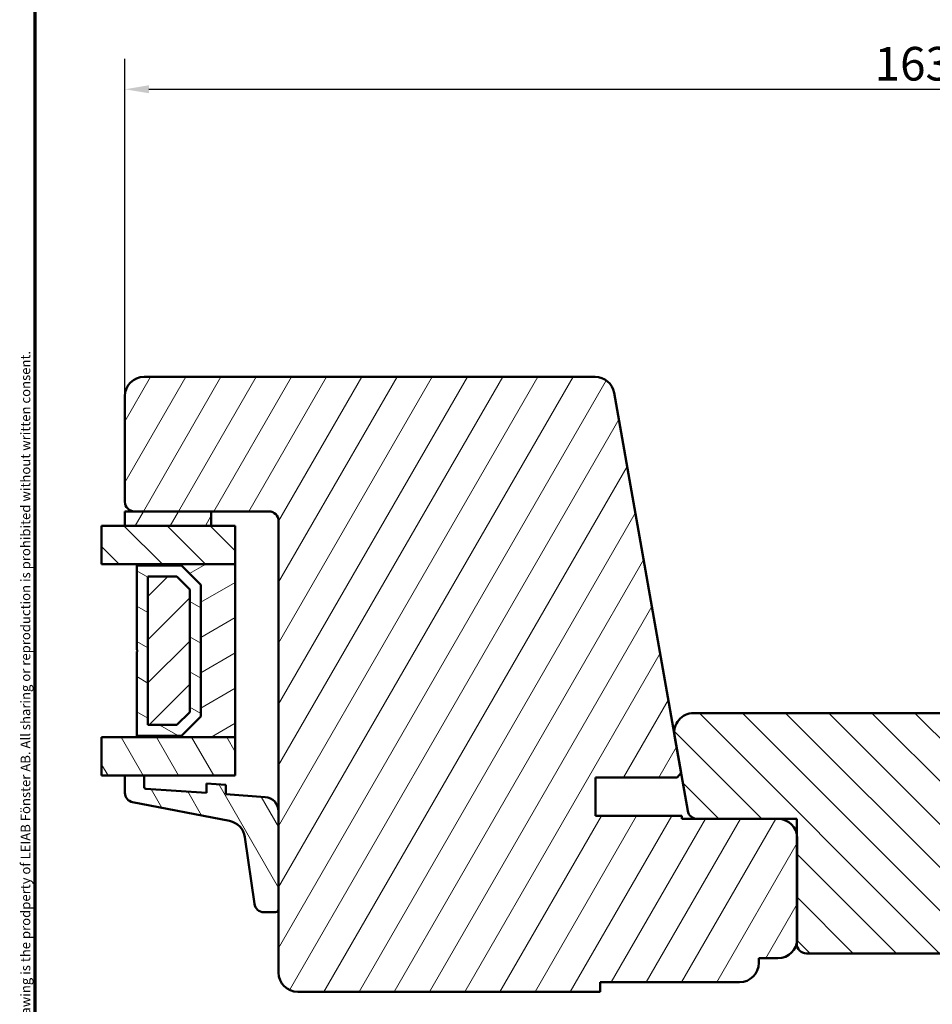
# Model space of a CAD drawing. Units: millimetres. Extents: x 13 to 405, y -584 to 287.
# Drawn here: x 218 to 313, y -511 to -408 of the extents above; entities that cross this region are included whole.
import ezdxf

# ---------------------------------------------------------------- set-up
doc = ezdxf.new("R2010")
doc.units = ezdxf.units.MM
for name, color, linetype, lineweight in [('Border (ISO)', 8, 'Continuous', 70), ('Break Line (ISO)', 8, 'Continuous', 50), ('Dimension (ISO)', 3, 'Continuous', 25), ('Hatch (ISO)', 8, 'Continuous', 18), ('Visible (ISO)', 7, 'Continuous', 50)]:
    doc.layers.add(name, color=color, linetype=linetype, lineweight=lineweight)
doc.styles.add('Note Text (ISO)', font='tahoma.ttf')
doc.dimstyles.new('Default (ISO)', dxfattribs={"dimtxt": 3.5, "dimasz": 2.5, "dimexe": 3.175, "dimexo": 0, "dimgap": 0.762, "dimtad": 1, "dimrnd": 1e-08, "dimtxsty": 'Note Text (ISO)', "dimcen": 0.09, "dimdle": 10, "dimclrd": 256, "dimclre": 256, "dimclrt": 256, "dimazin": 2, "dimtfac": 1.001486, "dimtmove": 0, "dimatfit": 3, "dimfxl": 1, "dimtolj": 1, "dimtzin": 0, "dimlwd": -1, "dimlwe": -1, "dimarcsym": 0})
pattern_1 = [(135.0002, (205, -594), (-2.245056, -2.24507), [])]
pattern_2 = [(60, (205, -594), (-2.74963, 1.5875), [])]
pattern_3 = [(120.0002, (205, -594), (-2.74963, -1.58751), [])]

# ---------------------------------------------------------------- blocks, each defined once
blk = doc.blocks.new('Borders LEIAB A4 Border')
at = {"layer": 'Border (ISO)'}
blk.add_line((15, 10), (15, 287), dxfattribs=at)
at = {"layer": 'Border (ISO)', "color": 8, "true_color": 0x808080, "insert": (13.5, 10.5), "char_height": 1, "attachment_point": 1, "rotation": 90, "style": 'Note Text (ISO)'}
blk.add_mtext('\\fTahoma|b0|i0;{\\H1.0000;Denna ritning tillhör LEIAB Fönster AB. All delning och kopiering är förbjuden utan skriftligt medgivande. / This drawing is the prodperty of LEIAB Fönster AB. All sharing or reproduction is prohibited without written consent.}', dxfattribs=at)
blk = doc.blocks.new('*D46')
at = {"layer": 'Defpoints', "color": 0, "transparency": 16777216}
for p in [(392.55, -415.67), (229.35, -447.6), (392.55, -447.6)]:
    blk.add_point(p, dxfattribs=at)
at = {"layer": 'Dimension (ISO)', "transparency": 16777216}
for p, q in [((229.35, -447.6), (229.35, -412.49)), ((392.55, -447.6), (392.55, -412.49)), ((231.85, -415.67), (390.05, -415.67))]:
    blk.add_line(p, q, dxfattribs=at)
for points in [[(231.85, -415.25), (231.85, -416.08), (229.35, -415.67)], [(390.05, -415.25), (390.05, -416.08), (392.55, -415.67)]]:
    blk.add_solid(points, dxfattribs=at)
at = {"layer": 'Dimension (ISO)', "transparency": 16777216, "insert": (307.41, -411.26), "char_height": 3.5, "attachment_point": 1, "style": 'Note Text (ISO)'}
blk.add_mtext('\\A1;163', dxfattribs=at)

msp = doc.modelspace()

# ---------------------------------------------------------------- hatches: boundary and pattern name
at = {"layer": 'Hatch (ISO)'}
h = msp.add_hatch(dxfattribs=at)
h.set_pattern_fill('ANSI31', color=256, scale=25.4, angle=14.99998, style=0)
h.set_pattern_definition(pattern_2)
edge = h.paths.add_edge_path()
edge.add_line((278.358, -487.295), (286.848, -487.295))
edge.add_line((286.848, -487.295), (287.261, -486.803))
edge.add_line((287.261, -486.803), (280.287, -447.248))
edge.add_ellipse((278.317, -447.595), major_axis=(-0.347, 1.97), ratio=1, start_angle=270, end_angle=350)
edge.add_line((278.317, -445.595), (231.348, -445.595))
edge.add_ellipse((231.348, -447.595), major_axis=(-2, 0), ratio=1, start_angle=270, end_angle=360)
edge.add_line((229.348, -447.595), (229.348, -458.595))
edge.add_ellipse((230.348, -458.595), major_axis=(0, -1), ratio=1, start_angle=270, end_angle=360)
edge.add_line((230.348, -459.595), (244.348, -459.595))
edge.add_ellipse((244.348, -460.595), major_axis=(1, 0), ratio=1, start_angle=0, end_angle=90, ccw=False)
edge.add_line((245.348, -460.595), (245.348, -507.595))
edge.add_ellipse((247.348, -507.595), major_axis=(0, -2), ratio=1, start_angle=270, end_angle=360)
edge.add_line((247.348, -509.595), (278.848, -509.595))
edge.add_line((278.848, -509.595), (278.848, -508.595))
edge.add_line((278.848, -508.595), (293.348, -508.595))
edge.add_ellipse((293.348, -506.595), major_axis=(2, 0), ratio=1, start_angle=270, end_angle=360)
edge.add_line((295.348, -506.595), (295.348, -506.095))
edge.add_line((295.348, -506.095), (297.348, -506.095))
edge.add_ellipse((297.348, -504.095), major_axis=(2, 0), ratio=1, start_angle=270, end_angle=360)
edge.add_line((299.348, -504.095), (299.348, -493.595))
edge.add_ellipse((297.348, -493.595), major_axis=(0, 2), ratio=1, start_angle=270, end_angle=360)
edge.add_line((297.348, -491.595), (287.348, -491.595))
edge.add_line((287.348, -491.595), (287.348, -491.295))
edge.add_line((287.348, -491.295), (278.358, -491.295))
edge.add_line((278.358, -491.295), (278.358, -487.295))
h = msp.add_hatch(dxfattribs=at)
h.set_pattern_fill('ANSI31', color=256, scale=25.4, angle=14.99998, style=0)
h.set_pattern_definition(pattern_2)
h.paths.add_polyline_path([(238.348, -461.095), (238.348, -459.595), (229.348, -459.595), (229.348, -461.095)])
h = msp.add_hatch(dxfattribs=at)
h.set_pattern_fill('ANSI31', color=256, scale=25.4, angle=90.00021, style=0)
h.set_pattern_definition(pattern_1)
h.paths.add_polyline_path([(226.932, -465.095), (226.932, -461.095), (240.848, -461.095), (240.848, -465.095)])
h = msp.add_hatch(dxfattribs=at)
h.set_pattern_fill('ANSI31', color=256, scale=25.4, angle=-14.99998, style=0)
h.set_pattern_definition([(30, (205, -594), (-1.5875, 2.74963), [])])
h.paths.add_polyline_path([(240.848, -483.095), (240.848, -465.095), (230.598, -465.095), (230.598, -465.235), (235.248, -465.235), (237.248, -467.235), (237.248, -480.955), (235.248, -482.955), (230.598, -482.955), (230.598, -483.095)])
h = msp.add_hatch(dxfattribs=at)
h.set_pattern_fill('ANSI31', color=256, scale=25.4, angle=105.00025, style=0)
h.set_pattern_definition([(150.0002, (205, -594), (-1.58749, -2.74964), [])])
h.paths.add_polyline_path([(230.598, -482.955), (235.248, -482.955), (237.248, -480.955), (237.248, -467.235), (235.248, -465.235), (230.598, -465.235), (230.598, -473.995), (230.698, -474.095), (230.598, -474.195)])
h.paths.add_polyline_path([(234.772, -481.805), (231.748, -481.805), (231.748, -466.385), (234.772, -466.385), (236.098, -467.711), (236.098, -480.479)], flags=0)
h = msp.add_hatch(dxfattribs=at)
h.set_pattern_fill('ANSI31', color=256, scale=25.4, style=0)
h.set_pattern_definition([(45, (205, -594), (-2.245064, 2.245064), [])])
h.paths.add_polyline_path([(231.748, -466.385), (231.748, -481.805), (234.772, -481.805), (236.098, -480.479), (236.098, -467.711), (234.772, -466.385)])
h = msp.add_hatch(dxfattribs=at)
h.set_pattern_fill('ANSI31', color=256, scale=25.4, angle=90.00021, style=0)
h.set_pattern_definition(pattern_1)
edge = h.paths.add_edge_path()
edge.add_line((318.306, -488.595), (329.608, -488.595))
edge.add_ellipse((329.608, -487.595), major_axis=(1, 0), ratio=1, start_angle=270, end_angle=370)
edge.add_line((330.593, -487.421), (329.681, -482.248))
edge.add_ellipse((327.711, -482.595), major_axis=(-0.347, 1.97), ratio=1, start_angle=270, end_angle=350)
edge.add_line((327.711, -480.595), (288.55, -480.595))
edge.add_ellipse((288.55, -482.595), major_axis=(-2, 0), ratio=1, start_angle=270, end_angle=370)
edge.add_line((286.581, -482.942), (287.961, -490.769))
edge.add_ellipse((288.946, -490.595), major_axis=(0.174, -0.985), ratio=1, start_angle=270, end_angle=350)
edge.add_line((288.946, -491.595), (299.306, -491.595))
edge.add_line((299.306, -491.595), (299.306, -504.595))
edge.add_ellipse((300.306, -504.595), major_axis=(0, -1), ratio=1, start_angle=270, end_angle=360)
edge.add_line((300.306, -505.595), (317.306, -505.595))
edge.add_ellipse((317.306, -504.595), major_axis=(1, 0), ratio=1, start_angle=270, end_angle=360)
edge.add_line((318.306, -504.595), (318.306, -488.595))
h = msp.add_hatch(dxfattribs=at)
h.set_pattern_fill('ANSI31', color=256, scale=25.4, angle=75.00018, style=0)
h.set_pattern_definition(pattern_3)
h.paths.add_polyline_path([(226.932, -487.095), (226.932, -483.095), (240.848, -483.095), (240.848, -487.095)])
h = msp.add_hatch(dxfattribs=at)
h.set_pattern_fill('ANSI31', color=256, scale=25.4, angle=75.00018, style=0)
h.set_pattern_definition(pattern_3)
edge = h.paths.add_edge_path()
edge.add_ellipse((231.548, -488.26), major_axis=(-0.2, 0.014), ratio=1, start_angle=4, end_angle=90)
edge.add_line((231.534, -488.46), (237.848, -488.901))
edge.add_line((237.848, -488.901), (237.848, -487.899))
edge.add_line((237.848, -487.899), (239.848, -488.039))
edge.add_line((239.848, -488.039), (239.848, -489.041))
edge.add_line((239.848, -489.041), (243.953, -489.328))
edge.add_ellipse((243.848, -490.824), major_axis=(0, 1.5), ratio=1, start_angle=270, end_angle=356, ccw=False)
edge.add_line((245.348, -490.824), (245.348, -501.007))
edge.add_ellipse((245.048, -501.007), major_axis=(0.3, 0), ratio=1, start_angle=270, end_angle=360, ccw=False)
edge.add_line((245.048, -501.307), (243.819, -501.307))
edge.add_ellipse((243.819, -500.307), major_axis=(0.14, -0.99), ratio=1, start_angle=270, end_angle=351.95575, ccw=False)
edge.add_line((242.829, -500.447), (241.847, -493.499))
edge.add_ellipse((239.867, -493.779), major_axis=(1.963, -0.381), ratio=1, start_angle=19.01683, end_angle=90)
edge.add_line((240.247, -491.816), (230.158, -489.86))
edge.add_ellipse((230.348, -488.878), major_axis=(0, -1), ratio=1, start_angle=270, end_angle=349.02742, ccw=False)
edge.add_line((229.348, -488.878), (229.348, -487.095))
edge.add_line((229.348, -487.095), (231.348, -487.095))
edge.add_line((231.348, -487.095), (231.348, -488.26))

# ---------------------------------------------------------------- linework, layer by layer
at = {"layer": 'Break Line (ISO)'}
for p, q in [((226.932, -465.095), (226.932, -461.095)), ((226.932, -487.095), (226.932, -483.095))]:
    msp.add_line(p, q, dxfattribs=at)
at = {"layer": 'Visible (ISO)'}
for p, q in [((278.317, -445.595), (231.348, -445.595)), ((229.348, -447.595), (229.348, -458.595)), ((287.261, -486.803), (280.287, -447.248)), ((238.348, -459.595), (229.348, -459.595)), ((229.348, -459.595), (229.348, -461.095)), ((230.348, -459.595), (244.348, -459.595)), ((238.348, -461.095), (238.348, -459.595)), ((240.848, -461.095), (226.932, -461.095)), ((229.348, -461.095), (238.348, -461.095)), ((240.848, -465.095), (240.848, -461.095)), ((245.348, -460.595), (245.348, -507.595)), ((226.932, -465.095), (240.848, -465.095)), ((240.848, -465.095), (230.598, -465.095)), ((230.598, -465.095), (230.598, -465.235)), ((240.848, -483.095), (240.848, -465.095)), ((230.598, -465.235), (235.248, -465.235)), ((235.248, -465.235), (230.598, -465.235)), ((230.598, -465.235), (230.598, -473.995)), ((235.248, -465.235), (237.248, -467.235)), ((237.248, -467.235), (235.248, -465.235)), ((231.748, -481.805), (231.748, -466.385)), ((231.748, -466.385), (234.772, -466.385)), ((231.748, -466.385), (231.748, -481.805)), ((234.772, -466.385), (231.748, -466.385)), ((234.772, -466.385), (236.098, -467.711)), ((236.098, -467.711), (234.772, -466.385)), ((237.248, -467.235), (237.248, -480.955)), ((237.248, -480.955), (237.248, -467.235)), ((236.098, -467.711), (236.098, -480.479)), ((236.098, -480.479), (236.098, -467.711)), ((230.598, -473.995), (230.698, -474.095)), ((230.698, -474.095), (230.598, -474.195)), ((230.598, -474.195), (230.598, -482.955)), ((236.098, -480.479), (234.772, -481.805)), ((234.772, -481.805), (236.098, -480.479)), ((237.248, -480.955), (235.248, -482.955)), ((235.248, -482.955), (237.248, -480.955)), ((327.711, -480.595), (288.55, -480.595)), ((234.772, -481.805), (231.748, -481.805)), ((231.748, -481.805), (234.772, -481.805)), ((240.848, -483.095), (226.932, -483.095)), ((235.248, -482.955), (230.598, -482.955)), ((230.598, -482.955), (230.598, -483.095)), ((230.598, -482.955), (235.248, -482.955)), ((230.598, -483.095), (240.848, -483.095)), ((240.848, -487.095), (240.848, -483.095)), ((286.581, -482.942), (287.961, -490.769)), ((226.932, -487.095), (240.848, -487.095)), ((231.348, -487.095), (229.348, -487.095)), ((229.348, -487.095), (229.348, -488.878)), ((231.348, -488.26), (231.348, -487.095)), ((278.358, -487.295), (286.848, -487.295)), ((278.358, -491.295), (278.358, -487.295)), ((286.848, -487.295), (287.261, -486.803)), ((237.848, -488.901), (231.534, -488.46)), ((239.848, -488.039), (237.848, -487.899)), ((237.848, -487.899), (237.848, -488.901)), ((239.848, -489.041), (239.848, -488.039)), ((243.953, -489.328), (239.848, -489.041)), ((230.158, -489.86), (240.247, -491.816)), ((245.348, -501.007), (245.348, -490.824)), ((287.348, -491.295), (278.358, -491.295)), ((287.348, -491.595), (287.348, -491.295)), ((297.348, -491.595), (287.348, -491.595)), ((288.946, -491.595), (299.306, -491.595)), ((299.306, -491.595), (299.306, -504.595)), ((241.847, -493.499), (242.829, -500.447)), ((299.348, -504.095), (299.348, -493.595)), ((243.819, -501.307), (245.048, -501.307)), ((295.348, -506.595), (295.348, -506.095)), ((295.348, -506.095), (297.348, -506.095)), ((300.306, -505.595), (317.306, -505.595)), ((278.848, -509.595), (278.848, -508.595)), ((278.848, -508.595), (293.348, -508.595)), ((247.348, -509.595), (278.848, -509.595))]:
    msp.add_line(p, q, dxfattribs=at)
for centre, radius, start, end in [((231.348, -447.595), 2, 90, 180), ((278.317, -447.595), 2, 10, 90), ((230.348, -458.595), 1, 180, 270), ((244.348, -460.595), 1, 0, 90), ((288.55, -482.595), 2, 90, 190), ((231.548, -488.26), 0.2, 180, 266), ((230.348, -488.878), 1, 180, 259.02742), ((243.848, -490.824), 1.5, 0, 86), ((288.946, -490.595), 1, 190, 270), ((239.867, -493.779), 2, 8.04425, 79.02742), ((297.348, -493.595), 2, 0, 90), ((243.819, -500.307), 1, 188.04425, 270), ((245.048, -501.007), 0.3, 270, 0), ((297.348, -504.095), 2, 270, 0), ((300.306, -504.595), 1, 180, 270), ((293.348, -506.595), 2, 270, 0), ((247.348, -507.595), 2, 180, 270)]:
    msp.add_arc(centre, radius, start, end, dxfattribs=at)

# ---------------------------------------------------------------- block references
msp.add_blockref('Borders LEIAB A4 Border', (205, -594))

# ---------------------------------------------------------------- dimensions: what is measured, and where the dimension line sits
at = {"layer": 'Dimension (ISO)'}
dim = msp.add_linear_dim(base=(392.548, -415.667), p1=(229.348, -447.595), p2=(392.548, -447.595), angle=180, dimstyle='Default (ISO)', override={"dimgap": 0.762, "dimdec": 0, "dimtol": 0, "dimlim": 0, "dimtp": 0, "dimtm": 0, "dimtdec": 2, "dimtofl": 0, "dimatfit": 1}, dxfattribs=at)
dim.commit()
dim.dimension.update_dxf_attribs({"geometry": '*D46', "text_midpoint": (310.948, -415.667), "dimtype": 160})

doc.saveas('drawing.dxf')
